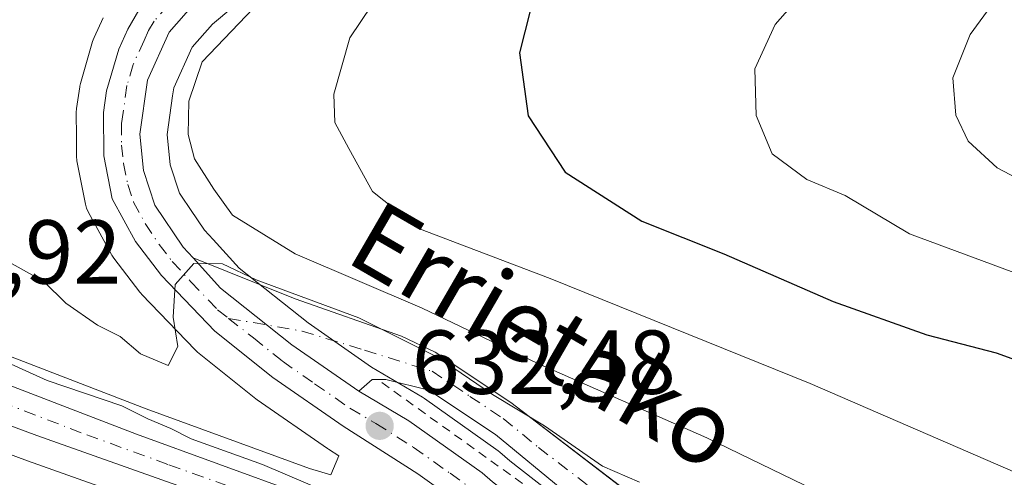
# Model space of a CAD drawing. Units: metres. Extents: x 596725 to 600158, y 4763817 to 4766179.
# Drawn here: x 598407 to 598515, y 4764760 to 4764811 of the extents above; entities that cross this region are included whole.
import ezdxf
from ezdxf.enums import TextEntityAlignment as Align

# ---------------------------------------------------------------- set-up
doc = ezdxf.new("R2010")
doc.units = ezdxf.units.M
doc.header["$MEASUREMENT"] = 0
doc.linetypes.add('DGN Style 2', pattern=[1.6480167562047852, 0.988810053722871, -0.6592067024819142])
doc.linetypes.add('DGN Style 4', pattern=[2.6384748266838614, 1.318413404963828, -0.6592067024819142, 0.001648016756204785, -0.6592067024819142])
for name, color, linetype, lineweight in [('Alambrada', 7, 'DGN Style 2', 0), ('Arbolado forestal CxS', 92, 'Continuous', 0), ('Carretera de calzada única Cxs', 7, 'Continuous', 13), ('Carretera de calzada única eje', 7, 'DGN Style 4', 0), ('Curva de nivel maestra', 30, 'Continuous', 30), ('Curva de nivel normal', 30, 'Continuous', 0), ('Núcleo urbano CxS', 7, 'Continuous', 0), ('Pastizal CxS', 92, 'Continuous', 0), ('Pista pavimentada Cxs', 135, 'Continuous', 0), ('Pista pavimentada eje', 135, 'DGN Style 4', 0), ('Punto de cota en terreno', 7, 'Continuous', 0), ('Rótulo de punto de cota en terreno', 7, 'Continuous', 0), ('Texto cartográfico', 7, 'Continuous', 0)]:
    doc.layers.add(name, color=color, linetype=linetype, lineweight=lineweight)
doc.styles.add('Style-Arial', font='txt')

# ---------------------------------------------------------------- blocks, each defined once
blk = doc.blocks.new('*U18')
at = {"layer": 'Núcleo urbano CxS', "color": 7, "linetype": 'Continuous', "lineweight": 0}
for points in [[(598432.3592999997, 4764813.725299999, 638.412599999996), (598428.1130999997, 4764810.1491, 638.1082000000024), (598425.8761, 4764807.611500001, 637.8745999999956), (598423.8302999996, 4764803.112500001, 637.6272999999928), (598423.7071000002, 4764802.2389, 637.5709000000061), (598423.1010999996, 4764797.9387, 637.1627000000008), (598423.4332999998, 4764794.609300001, 636.9225000000006), (598424.4518999998, 4764791.4715, 636.8696000000054), (598424.6712999997, 4764791.1483, 636.8847999999998), (598425.6771, 4764789.665100001, 636.8684999999969), (598427.2301000003, 4764787.3751, 636.5722999999998), (598428.1725000005, 4764786.3463, 636.6573000000062), (598431.0521, 4764783.201500001, 636.1833000000044), (598438.6649000002, 4764777.1557, 634.5865000000049), (598445.6349, 4764772.274900001, 633.3534999999974), (598451.2836999996, 4764768.944499999, 633.3796000000002), (598451.4993000003, 4764768.804500001, 633.3695000000008), (598459.6092999997, 4764763.034499999, 633.0785999999935), (598459.8179000001, 4764762.8717, 633.0556999999973), (598460.9167, 4764761.9177, 632.9113999999972), (598471.142, 4764753.952299999, 632.2293999999965)], [(598447.4363000002, 4764747.8101, 629.0724999999948), (598407.7068999996, 4764761.920100001, 629.391499999998), (598399.9206999998, 4764764.7959, 629.2044000000024)], [(598402.0493000001, 4764774.863299999, 631.1569000000018), (598420.7821000004, 4764767.669700001, 632.3341999999975), (598438.8230999997, 4764761.085899999, 632.0959000000003), (598441.1584999999, 4764760.3727, 631.9098999999987), (598442.0261000004, 4764762.4935, 632.7271000000037), (598440.9017000003, 4764763.207699999, 632.8113000000012), (598440.8028999995, 4764763.2731, 632.8196000000025), (598433.0428999999, 4764768.643100001, 633.8862999999983), (598432.8679000001, 4764768.7739, 633.9075000000012), (598426.4649, 4764773.9329, 634.6731), (598426.2068999996, 4764774.171499999, 634.7050000000017), (598420.3169, 4764780.3015, 635.7370999999986), (598420.1819000002, 4764780.4517, 635.7685000000056), (598420.1009000001, 4764780.5529, 635.7878999999957), (598417.2209000001, 4764784.3029, 636.414300000004), (598417.0021000003, 4764784.630100001, 636.438599999994), (598416.9653000003, 4764784.695499999, 636.4431999999942), (598414.3953, 4764789.4155, 636.9933000000019), (598414.2111000001, 4764789.824100001, 637.0415999999968), (598414.0865000002, 4764790.271299999, 637.0819000000047), (598413.1511000004, 4764795.030300001, 637.5255999999936), (598413.1001000004, 4764795.5615, 637.5728999999993), (598413.0871000001, 4764797.6721, 637.7287999999971), (598413.0701000001, 4764800.380700001, 637.9594999999972), (598413.1023000004, 4764800.828500001, 637.9916999999987), (598413.4523, 4764803.1985, 638.1218999999984), (598413.4656999996, 4764803.281099999, 638.1254000000044), (598413.5383000001, 4764803.5941, 638.1353999999993), (598414.8783, 4764808.224099999, 638.174199999994), (598414.9411000004, 4764808.416099999, 638.1459000000032), (598415.0405000001, 4764808.6567, 638.1107000000047), (598416.0604999998, 4764810.846700001, 637.8855999999942)]]:
    blk.add_polyline3d(points, dxfattribs=at)
blk = doc.blocks.new('*U20')
at = {"layer": 'Arbolado forestal CxS', "color": 92, "linetype": 'Continuous', "lineweight": 0}
for points in [[(598416.0604999998, 4764810.846700001, 637.8855999999942), (598415.0405000001, 4764808.6567, 638.1107000000047), (598414.9411000004, 4764808.416099999, 638.1459000000032), (598414.8783, 4764808.224099999, 638.174199999994), (598413.5383000001, 4764803.5941, 638.1353999999993), (598413.4656999996, 4764803.281099999, 638.1254000000044), (598413.4523, 4764803.1985, 638.1218999999984), (598413.1023000004, 4764800.828500001, 637.9916999999987), (598413.0701000001, 4764800.380700001, 637.9594999999972), (598413.0871000001, 4764797.6721, 637.7287999999971), (598413.1001000004, 4764795.5615, 637.5728999999993), (598413.1511000004, 4764795.030300001, 637.5255999999936), (598414.0865000002, 4764790.271299999, 637.0819000000047), (598414.2111000001, 4764789.824100001, 637.0415999999968), (598414.3953, 4764789.4155, 636.9933000000019), (598416.9653000003, 4764784.695499999, 636.4431999999942), (598417.0021000003, 4764784.630100001, 636.438599999994), (598417.2209000001, 4764784.3029, 636.414300000004), (598420.1009000001, 4764780.5529, 635.7878999999957), (598420.1819000002, 4764780.4517, 635.7685000000056), (598420.3169, 4764780.3015, 635.7370999999986), (598426.2068999996, 4764774.171499999, 634.7050000000017), (598426.4649, 4764773.9329, 634.6731), (598432.8679000001, 4764768.7739, 633.9075000000012), (598433.0428999999, 4764768.643100001, 633.8862999999983), (598440.8028999995, 4764763.2731, 632.8196000000025), (598440.9017000003, 4764763.207699999, 632.8113000000012), (598442.0261000004, 4764762.4935, 632.7271000000037), (598441.1584999999, 4764760.3727, 631.9098999999987), (598438.8230999997, 4764761.085899999, 632.0959000000003), (598420.7821000004, 4764767.669700001, 632.3341999999975), (598402.0493000001, 4764774.863299999, 631.1569000000018)], [(598471.142, 4764753.952299999, 632.2293999999965), (598460.9167, 4764761.9177, 632.9113999999972), (598459.8179000001, 4764762.8717, 633.0556999999973), (598459.6092999997, 4764763.034499999, 633.0785999999935), (598451.4993000003, 4764768.804500001, 633.3695000000008), (598451.2836999996, 4764768.944499999, 633.3796000000002), (598445.6349, 4764772.274900001, 633.3534999999974), (598438.6649000002, 4764777.1557, 634.5865000000049), (598431.0521, 4764783.201500001, 636.1833000000044), (598428.1725000005, 4764786.3463, 636.6573000000062), (598427.2301000003, 4764787.3751, 636.5722999999998), (598425.6771, 4764789.665100001, 636.8684999999969), (598424.6712999997, 4764791.1483, 636.8847999999998), (598424.4518999998, 4764791.4715, 636.8696000000054), (598423.4332999998, 4764794.609300001, 636.9225000000006), (598423.1010999996, 4764797.9387, 637.1627000000008), (598423.7071000002, 4764802.2389, 637.5709000000061), (598423.8302999996, 4764803.112500001, 637.6272999999928), (598425.8761, 4764807.611500001, 637.8745999999956), (598428.1130999997, 4764810.1491, 638.1082000000024), (598432.3592999997, 4764813.725299999, 638.412599999996)]]:
    blk.add_polyline3d(points, dxfattribs=at)
blk = doc.blocks.new('5PATER')
at = {"layer": 'Punto de cota en terreno', "linetype": 'Continuous', "lineweight": 0}
h = blk.add_hatch(color=51, dxfattribs=at)
edge = h.paths.add_edge_path()
edge.add_ellipse((0, 0), major_axis=(-0.1095731443231308, -0.1110710700762829), ratio=0.9994222409660322, start_angle=0, end_angle=360)

msp = doc.modelspace()

# ---------------------------------------------------------------- linework, layer by layer
at = {"layer": 'Alambrada', "color": 7, "linetype": 'DGN Style 2', "lineweight": 0, "extrusion": (-0.2441015352215109, -0.3722690723834968, 0.8954497072696112), "elevation": -1919291.305581678, "flags": 128}
msp.add_lwpolyline([(-2112271.764363202, 3862098.705796099), (-2112242.079903442, 3862097.313271496), (-2112211.468064558, 3862094.035818042)], dxfattribs=at)
at = {"layer": 'Arbolado forestal CxS', "color": 92, "linetype": 'Continuous', "lineweight": 0}
for points in [[(598432.3592999997, 4764813.725299999, 638.412599999996), (598428.1130999997, 4764810.1491, 638.1082000000024), (598425.8761, 4764807.611500001, 637.8745999999956), (598423.8302999996, 4764803.112500001, 637.6272999999928), (598423.7071000002, 4764802.2389, 637.5709000000061), (598423.1010999996, 4764797.9387, 637.1627000000008), (598423.4332999998, 4764794.609300001, 636.9225000000006), (598424.4518999998, 4764791.4715, 636.8696000000054), (598424.6712999997, 4764791.1483, 636.8847999999998), (598425.6771, 4764789.665100001, 636.8684999999969), (598427.2301000003, 4764787.3751, 636.5722999999998), (598428.1725000005, 4764786.3463, 636.6573000000062), (598431.0521, 4764783.201500001, 636.1833000000044), (598438.6649000002, 4764777.1557, 634.5865000000049), (598445.6349, 4764772.274900001, 633.3534999999974), (598451.2836999996, 4764768.944499999, 633.3796000000002), (598451.4993000003, 4764768.804500001, 633.3695000000008), (598459.6092999997, 4764763.034499999, 633.0785999999935), (598459.8179000001, 4764762.8717, 633.0556999999973), (598460.9167, 4764761.9177, 632.9113999999972), (598471.142, 4764753.952299999, 632.2293999999965)], [(598402.0493000001, 4764774.863299999, 631.1569000000018), (598420.7821000004, 4764767.669700001, 632.3341999999975), (598438.8230999997, 4764761.085899999, 632.0959000000003), (598441.1584999999, 4764760.3727, 631.9098999999987), (598442.0261000004, 4764762.4935, 632.7271000000037), (598440.9017000003, 4764763.207699999, 632.8113000000012), (598440.8028999995, 4764763.2731, 632.8196000000025), (598433.0428999999, 4764768.643100001, 633.8862999999983), (598432.8679000001, 4764768.7739, 633.9075000000012), (598426.4649, 4764773.9329, 634.6731), (598426.2068999996, 4764774.171499999, 634.7050000000017), (598420.3169, 4764780.3015, 635.7370999999986), (598420.1819000002, 4764780.4517, 635.7685000000056), (598420.1009000001, 4764780.5529, 635.7878999999957), (598417.2209000001, 4764784.3029, 636.414300000004), (598417.0021000003, 4764784.630100001, 636.438599999994), (598416.9653000003, 4764784.695499999, 636.4431999999942), (598414.3953, 4764789.4155, 636.9933000000019), (598414.2111000001, 4764789.824100001, 637.0415999999968), (598414.0865000002, 4764790.271299999, 637.0819000000047), (598413.1511000004, 4764795.030300001, 637.5255999999936), (598413.1001000004, 4764795.5615, 637.5728999999993), (598413.0871000001, 4764797.6721, 637.7287999999971), (598413.0701000001, 4764800.380700001, 637.9594999999972), (598413.1023000004, 4764800.828500001, 637.9916999999987), (598413.4523, 4764803.1985, 638.1218999999984), (598413.4656999996, 4764803.281099999, 638.1254000000044), (598413.5383000001, 4764803.5941, 638.1353999999993), (598414.8783, 4764808.224099999, 638.174199999994), (598414.9411000004, 4764808.416099999, 638.1459000000032), (598415.0405000001, 4764808.6567, 638.1107000000047), (598416.0604999998, 4764810.846700001, 637.8855999999942)]]:
    msp.add_polyline3d(points, dxfattribs=at)
at = {"layer": 'Carretera de calzada única Cxs', "color": 7, "linetype": 'Continuous', "lineweight": 13}
for points in [[(598525.5100999996, 4764861.8201, 650.5302999999985), (598514.8300999999, 4764852.840100001, 648.3583000000071), (598508.7801000001, 4764848.590100001, 650.9259000000021), (598502.9801000003, 4764845.850099999, 649.6665999999968), (598497.1401000004, 4764844.020099999, 652.4906000000046), (598474.8000999996, 4764838.5601, 647.0880999999936), (598466.3701, 4764836.170100001, 644.4165999999968), (598460.5100999996, 4764833.720100001, 643.4704999999958), (598450.8501000004, 4764829.090100001, 642.540399999998), (598442.8201000001, 4764824.5101, 642.0372999999963), (598436.6201, 4764820.520099999, 642.4976000000024), (598430.5100999996, 4764816.090100001, 641.0503000000026), (598426.0100999996, 4764812.300100001, 641.3206000000064), (598423.3300999999, 4764809.2601, 640.9318000000058), (598420.9200999998, 4764803.960100001, 638.4361999999965), (598420.0800999999, 4764798.0001, 637.6076999999932), (598420.4801000003, 4764793.9901, 636.9983000000066), (598421.7301000003, 4764790.140100001, 636.3623999999982), (598424.8701, 4764785.5101, 637.0754000000015), (598425.9599000001, 4764784.319499999, 636.9340999999986)], [(598426.0100999996, 4764812.300100001, 641.3206000000064), (598423.3300999999, 4764809.2601, 640.9318000000058), (598420.9200999998, 4764803.960100001, 638.4361999999965), (598420.0800999999, 4764798.0001, 637.6076999999932), (598420.4801000003, 4764793.9901, 636.9983000000066), (598421.7301000003, 4764790.140100001, 636.3623999999982), (598424.8701, 4764785.5101, 637.0754000000015), (598425.9600000001, 4764784.319499999, 636.9340999999986), (598429.0000999998, 4764781.0001, 636.4668999999994), (598436.8701, 4764774.7501, 634.3317999999999), (598444.2445, 4764769.6119, 633.124299999996), (598449.7600999996, 4764766.360099999, 633.0280999999959), (598457.8701, 4764760.590100001, 632.0485999999946), (598459.0100999996, 4764759.600099999, 631.984700000001)], [(598456.6901000004, 4764756.2501, 631.1484000000055), (598450.7600999996, 4764760.5001, 632.1331999999966), (598442.5100999996, 4764765.7401, 634.2808999999979), (598434.7500999998, 4764771.110099999, 634.0400999999983), (598428.3701, 4764776.2501, 634.7219000000041), (598422.4801000003, 4764782.380100001, 635.1953000000067), (598419.6001000004, 4764786.130100001, 635.9842000000062), (598417.0301000001, 4764790.850099999, 636.5770000000048), (598416.1001000004, 4764795.5801, 637.0871000000043), (598416.0701000001, 4764800.390100001, 637.7983999999997), (598416.4200999998, 4764802.7601, 638.3796000000002), (598417.7600999996, 4764807.390100001, 641.5546999999933), (598418.7801000001, 4764809.5801, 644.0721999999951), (598419.9801000003, 4764811.670100001, 646.0581999999995)], [(598456.6901000004, 4764756.2501, 631.1484000000055), (598450.7600999996, 4764760.5001, 632.1331999999966), (598442.5100999996, 4764765.7401, 634.2808999999979), (598434.7500999998, 4764771.110099999, 634.0400999999983), (598428.3701, 4764776.2501, 634.7219000000041), (598422.4801000003, 4764782.380100001, 635.1953000000067), (598419.6001000004, 4764786.130100001, 635.9842000000062), (598417.0301000001, 4764790.850099999, 636.5770000000048), (598416.1001000004, 4764795.5801, 637.0871000000043), (598416.0701000001, 4764800.390100001, 637.7983999999997), (598416.4200999998, 4764802.7601, 638.3796000000002), (598417.7600999996, 4764807.390100001, 641.5546999999933), (598418.7801000001, 4764809.5801, 644.0721999999951), (598419.9801000003, 4764811.670100001, 646.0581999999995)], [(598425.9599000001, 4764784.319499999, 636.9340999999986), (598429.0000999998, 4764781.0001, 636.4668999999994), (598436.8701, 4764774.7501, 634.3317999999999), (598444.2445, 4764769.6119, 633.124299999996)], [(598400.8501000004, 4764772.110099999, 630.2716999999975), (598419.7301000003, 4764764.860099999, 635.8736000000063), (598437.8701, 4764758.2401, 634.2244000000064)], [(598400.8501000004, 4764772.110099999, 630.2716999999975), (598419.7301000003, 4764764.860099999, 635.8736000000063), (598437.8701, 4764758.2401, 634.2244000000064)], [(598444.2445, 4764769.6119, 633.124299999996), (598449.7600999996, 4764766.360099999, 633.0280999999959), (598457.8701, 4764760.590100001, 632.0485999999946), (598459.0100999996, 4764759.600099999, 631.984700000001), (598469.2801000001, 4764751.600099999, 631.4550000000017), (598483.2801000001, 4764740.340100001, 630.0371000000014), (598516.2301000003, 4764710.340100001, 632.2954999999929), (598559.0500999996, 4764669.7501, 626.492499999993), (598569.5301000001, 4764660.3301, 627.0347999999941)], [(598448.4600999998, 4764750.630100001, 631.5095000000001), (598408.7301000003, 4764764.7401, 629.7544000000053), (598400.9600999998, 4764767.610099999, 630.0953000000009)], [(598448.4600999998, 4764750.630100001, 631.5095000000001), (598408.7301000003, 4764764.7401, 629.7544000000053), (598400.9600999998, 4764767.610099999, 630.0953000000009)]]:
    msp.add_polyline3d(points, dxfattribs=at)
at = {"layer": 'Carretera de calzada única eje', "color": 7, "linetype": 'DGN Style 4', "lineweight": 0}
for points in [[(598423.2301000003, 4764812.2501, 643.7342000000062), (598421.6601, 4764810.460100001, 642.8513999999996), (598421.0500999996, 4764809.420100001, 641.9812999999995), (598420.5500999996, 4764808.3201, 640.8629999999976), (598419.3501000004, 4764805.670100001, 639.4915000000037), (598418.6700999998, 4764803.350099999, 638.0962000000001), (598418.2500999998, 4764800.380100001, 637.1947999999975), (598418.0701000001, 4764799.1801, 637.0204999999987), (598418.0800999999, 4764796.790100001, 636.784599999999), (598418.2801000001, 4764794.770099999, 636.6394), (598418.7600999996, 4764792.420100001, 636.4581999999937), (598419.3901000004, 4764790.5001, 636.3478000000032), (598420.6700999998, 4764788.130100001, 636.0224000000017), (598422.2301000003, 4764785.8201, 635.5942000000068), (598423.6700999998, 4764783.9301, 635.789300000004), (598425.7301000003, 4764781.6801, 635.4642000000022), (598428.6700999998, 4764778.610099999, 635.099000000002), (598429.8806999996, 4764777.6567, 634.6992000000029)], [(598429.8806999996, 4764777.6567, 634.6992000000029), (598432.6201, 4764775.5001, 634.3800999999949), (598435.8201000001, 4764772.9301, 633.7789000000049), (598439.3701, 4764770.4301, 633.2994999999937), (598443.2600999996, 4764767.7401, 632.9363000000012), (598446.1401000004, 4764766.050100001, 633.0993000000017), (598450.2600999996, 4764763.4301, 632.5449999999983), (598454.3201000001, 4764760.550100001, 631.8983000000007), (598457.2801000001, 4764758.420100001, 631.5092000000004), (598457.8501000004, 4764757.9301, 631.4235999999946), (598462.6201, 4764753.6601, 630.8408000000054), (598466.3300999999, 4764750.960100001, 630.6619999999966), (598471.2301000003, 4764747.1501, 630.133799999996), (598477.5000999998, 4764742.170100001, 629.2565000000031)], [(598404.7801000001, 4764768.4301, 629.7453999999998), (598412.3901000004, 4764765.5101, 630.6640000000043), (598414.2301000003, 4764764.800100001, 632.0506000000023), (598423.3000999996, 4764761.4901, 632.7817000000068), (598443.1700999998, 4764754.4301, 633.9502000000066)]]:
    msp.add_polyline3d(points, dxfattribs=at)
at = {"layer": 'Curva de nivel maestra', "color": 30, "linetype": 'Continuous', "lineweight": 30, "elevation": 650, "flags": 128}
msp.add_lwpolyline([(598516.8399999999, 4764847.7301), (598511.7199999997, 4764844.1801), (598500.3300000001, 4764835.720100001), (598487.3300000001, 4764827.5601), (598469.04, 4764817.130100001), (598465.6699999999, 4764814.7301), (598463.1500000004, 4764811.620100001), (598461.9900000002, 4764806.960100001), (598462.9500000002, 4764800.0001), (598467.0300000003, 4764793.800100001), (598475.4800000006, 4764788.380100001), (598484.5199999996, 4764784.770099999), (598496.5999999996, 4764779.5101), (598506.9199999999, 4764775.8301), (598514.5800000001, 4764773.840100001), (598523.5, 4764770.620100001)], dxfattribs=at)
at = {"layer": 'Curva de nivel normal', "color": 30, "linetype": 'Continuous', "lineweight": 0, "flags": 128}
for points, elevation in [([(598520.9699999997, 4764874.180000001), (598514.3399999999, 4764863.029999999), (598509.8200000003, 4764855.619999999), (598508.7100000001, 4764850.289999999), (598506.9100000003, 4764847.289999999), (598500.8399999999, 4764843.699999999), (598492.6600000003, 4764840.350000001), (598487.0499999998, 4764837.82), (598479.7199999997, 4764835.16), (598471.3899999997, 4764832.49), (598462.3200000003, 4764828.07), (598455.0700000003, 4764823.01), (598448.0300000003, 4764815.779999999), (598443.2599999999, 4764808.609999999), (598441.5, 4764802.4), (598441.6200000001, 4764799.279999999), (598443.1600000003, 4764796.4), (598445.7400000002, 4764791.65), (598450.9500000002, 4764787.529999999), (598465.3700000001, 4764782.039999999), (598494.0499999998, 4764770.449999999), (598516.7100000001, 4764760.65)], 645.0000000000001), ([(598523.4500000002, 4764780.130000001), (598505.0199999996, 4764787), (598497.8899999997, 4764791.220000001), (598493.6900000004, 4764792.970000001), (598489.8700000001, 4764795.82), (598488.0899999999, 4764800.060000001), (598487.9299999997, 4764805.210000001), (598490.1799999997, 4764810.100000001), (598495.4000000004, 4764816.050000001), (598503.7800000003, 4764823.699999999), (598513.1100000005, 4764831.220000001), (598521.9900000002, 4764839.180000001)], 655), ([(598522.8899999997, 4764789.980000001), (598514.6699999999, 4764794.279999999), (598511.4699999997, 4764797.230000001), (598510.0999999996, 4764800.09), (598509.79, 4764804.220000001), (598511.6799999997, 4764808.980000001), (598514.2999999998, 4764812.560000001), (598529.3700000001, 4764828.630000001)], 660), ([(598434.2300000006, 4764813.619999999), (598426.9600000001, 4764805.960000001), (598425.4800000006, 4764801.630000001), (598425.4100000003, 4764797.960000001), (598426.1299999999, 4764795.279999999), (598428.2599999999, 4764791.92), (598430.2999999998, 4764789.050000001), (598437.2199999997, 4764784.779999999), (598451.2300000006, 4764778.77), (598463.9299999997, 4764772.710000001), (598482.6600000003, 4764764.470000001), (598495.79, 4764758.100000001)], 640), ([(598406.0199999996, 4764783.66), (598409.4800000006, 4764781.710000001), (598411.9400000004, 4764779.33), (598415.4000000004, 4764776.92), (598417.9199999999, 4764775.640000001), (598420.1600000003, 4764773.730000001), (598423.2000000002, 4764772.439999999), (598424.2800000003, 4764774.539999999), (598423.7800000003, 4764777.779999999), (598423.9800000006, 4764781.4), (598426.0499999998, 4764783.720000001), (598429.2100000001, 4764783.66), (598432.9199999999, 4764781.91), (598444.2400000002, 4764777.730000001), (598453.0199999996, 4764773.32), (598459.0099999999, 4764769.25), (598464.7199999997, 4764765.779999999), (598471.1200000001, 4764761.32), (598475.2100000001, 4764759.560000001)], 635), ([(598403.9199999999, 4764773.480000001), (598409.8799999999, 4764770.779999999), (598418.0999999996, 4764768), (598420.9800000006, 4764766.550000001), (598423.5199999996, 4764765.5), (598425.7599999999, 4764764.34), (598433.6100000005, 4764761.51), (598441.1100000005, 4764758.310000001)], 630.0000000000001)]:
    msp.add_lwpolyline(points, dxfattribs=dict(at, elevation=elevation))
at = {"layer": 'Núcleo urbano CxS', "color": 7, "linetype": 'Continuous', "lineweight": 0}
for points in [[(598432.3592999997, 4764813.725299999, 638.412599999996), (598428.1130999997, 4764810.1491, 638.1082000000024), (598425.8761, 4764807.611500001, 637.8745999999956), (598423.8302999996, 4764803.112500001, 637.6272999999928), (598423.7071000002, 4764802.2389, 637.5709000000061), (598423.1010999996, 4764797.9387, 637.1627000000008), (598423.4332999998, 4764794.609300001, 636.9225000000006), (598424.4518999998, 4764791.4715, 636.8696000000054), (598424.6712999997, 4764791.1483, 636.8847999999998), (598425.6771, 4764789.665100001, 636.8684999999969), (598427.2301000003, 4764787.3751, 636.5722999999998), (598428.1725000005, 4764786.3463, 636.6573000000062), (598431.0521, 4764783.201500001, 636.1833000000044), (598438.6649000002, 4764777.1557, 634.5865000000049), (598445.6349, 4764772.274900001, 633.3534999999974), (598451.2836999996, 4764768.944499999, 633.3796000000002), (598451.4993000003, 4764768.804500001, 633.3695000000008), (598459.6092999997, 4764763.034499999, 633.0785999999935), (598459.8179000001, 4764762.8717, 633.0556999999973), (598460.9167, 4764761.9177, 632.9113999999972), (598471.142, 4764753.952299999, 632.2293999999965)], [(598402.0493000001, 4764774.863299999, 631.1569000000018), (598420.7821000004, 4764767.669700001, 632.3341999999975), (598438.8230999997, 4764761.085899999, 632.0959000000003), (598441.1584999999, 4764760.3727, 631.9098999999987), (598442.0261000004, 4764762.4935, 632.7271000000037), (598440.9017000003, 4764763.207699999, 632.8113000000012), (598440.8028999995, 4764763.2731, 632.8196000000025), (598433.0428999999, 4764768.643100001, 633.8862999999983), (598432.8679000001, 4764768.7739, 633.9075000000012), (598426.4649, 4764773.9329, 634.6731), (598426.2068999996, 4764774.171499999, 634.7050000000017), (598420.3169, 4764780.3015, 635.7370999999986), (598420.1819000002, 4764780.4517, 635.7685000000056), (598420.1009000001, 4764780.5529, 635.7878999999957), (598417.2209000001, 4764784.3029, 636.414300000004), (598417.0021000003, 4764784.630100001, 636.438599999994), (598416.9653000003, 4764784.695499999, 636.4431999999942), (598414.3953, 4764789.4155, 636.9933000000019), (598414.2111000001, 4764789.824100001, 637.0415999999968), (598414.0865000002, 4764790.271299999, 637.0819000000047), (598413.1511000004, 4764795.030300001, 637.5255999999936), (598413.1001000004, 4764795.5615, 637.5728999999993), (598413.0871000001, 4764797.6721, 637.7287999999971), (598413.0701000001, 4764800.380700001, 637.9594999999972), (598413.1023000004, 4764800.828500001, 637.9916999999987), (598413.4523, 4764803.1985, 638.1218999999984), (598413.4656999996, 4764803.281099999, 638.1254000000044), (598413.5383000001, 4764803.5941, 638.1353999999993), (598414.8783, 4764808.224099999, 638.174199999994), (598414.9411000004, 4764808.416099999, 638.1459000000032), (598415.0405000001, 4764808.6567, 638.1107000000047), (598416.0604999998, 4764810.846700001, 637.8855999999942)], [(598399.9206999998, 4764764.7959, 629.2044000000024), (598407.7068999996, 4764761.920100001, 629.391499999998), (598447.4363000002, 4764747.8101, 629.0724999999948)]]:
    msp.add_polyline3d(points, dxfattribs=at)
at = {"layer": 'Pastizal CxS', "color": 92, "linetype": 'Continuous', "lineweight": 0}
msp.add_polyline3d([(598399.9206999998, 4764764.7959, 629.2044000000024), (598407.7068999996, 4764761.920100001, 629.391499999998), (598447.4363000002, 4764747.8101, 629.0724999999948)], dxfattribs=at)
msp.add_polyline3d([(598399.9206999998, 4764764.7959, 629.2044000000024), (598407.7068999996, 4764761.920100001, 629.391499999998), (598447.4363000002, 4764747.8101, 629.0724999999948)], dxfattribs=at)
at = {"layer": 'Pista pavimentada Cxs', "color": 135, "linetype": 'Continuous', "lineweight": 0}
for points in [[(598425.9599000001, 4764784.319499999, 636.9340999999986), (598429.0000999998, 4764781.0001, 636.4668999999994), (598436.8701, 4764774.7501, 634.3317999999999), (598444.2445, 4764769.6119, 633.124299999996)], [(598425.9599000001, 4764784.319499999, 636.9340999999986), (598437.2401000002, 4764779.8201, 638.6857000000019), (598448.9401000004, 4764775.690099999, 639.9885000000068), (598452.6700999998, 4764773.9101, 641.4869000000035), (598461.0301000001, 4764768.380100001, 640.9226000000053), (598472.9987000005, 4764759.188899999, 638.6392000000051)], [(598538.2200999996, 4764715.110099999, 639.1046999999963), (598514.0800999999, 4764731.9101, 634.8781000000017), (598509.8201000001, 4764734.5101, 634.5887999999978), (598496.4401000004, 4764741.5001, 634.0482000000047), (598472.6501000002, 4764754.4101, 634.1116000000038), (598467.1001000004, 4764758.440099999, 633.767399999997), (598459.3300999999, 4764764.8201, 635.1717000000062), (598451.9801000003, 4764769.710100001, 635.4716000000044), (598447.2301000003, 4764770.920100001, 633.5283000000054), (598445.7200999996, 4764770.9101, 633.4008999999933), (598444.2445, 4764769.6119, 633.124299999996), (598436.8701, 4764774.7501, 634.3317999999999), (598429.0000999998, 4764781.0001, 636.4668999999994), (598425.9600000001, 4764784.319499999, 636.9340999999986), (598437.2401000002, 4764779.8201, 638.6857000000019), (598448.9401000004, 4764775.690099999, 639.9885000000068), (598452.6700999998, 4764773.9101, 641.4869000000035), (598461.0301000001, 4764768.380100001, 640.9226000000053), (598473.0100999996, 4764759.1801, 638.6310999999987), (598477.8901000004, 4764756.0701, 636.8132000000041), (598487.0301000001, 4764750.800100001, 635.9744000000064), (598500.4101, 4764744.020099999, 636.110799999995), (598513.6700999998, 4764736.670100001, 636.4219000000012), (598522.4501, 4764730.770099999, 637.640400000004)], [(598570.0900999998, 4764700.0801, 638.0040000000008), (598577.2801000001, 4764695.5701, 640.2321999999986), (598585.4901000002, 4764692.0801, 639.8512000000047), (598589.9801000003, 4764689.960100001, 638.459400000007), (598600.5100999996, 4764684.110099999, 638.9934000000068), (598599.9501, 4764681.700099999, 638.8423999999941), (598590.3701, 4764686.4001, 638.2304000000004), (598585.8601000002, 4764688.520099999, 638.9159000000072), (598562.1001000004, 4764699.850099999, 636.8595000000059), (598553.5701000001, 4764705.030099999, 636.5105999999942), (598548.5201000003, 4764709.130100001, 637.0387000000047), (598538.2200999996, 4764715.110099999, 639.1046999999963), (598514.0800999999, 4764731.9101, 634.8781000000017), (598509.8201000001, 4764734.5101, 634.5887999999978), (598496.4401000004, 4764741.5001, 634.0482000000047), (598472.6501000002, 4764754.4101, 634.1116000000038), (598467.1001000004, 4764758.440099999, 633.767399999997), (598459.3300999999, 4764764.8201, 635.1717000000062), (598451.9801000003, 4764769.710100001, 635.4716000000044), (598447.2301000003, 4764770.920100001, 633.5283000000054), (598445.7200999996, 4764770.9101, 633.4008999999933), (598444.2445, 4764769.6119, 633.124299999996)]]:
    msp.add_polyline3d(points, dxfattribs=at)
at = {"layer": 'Pista pavimentada eje', "color": 135, "linetype": 'DGN Style 4', "lineweight": 0}
msp.add_polyline3d([(598429.8806999996, 4764777.6567, 634.6992000000029), (598438.0040999996, 4764776.2457, 634.9238999999943), (598444.8887, 4764774.134500001, 634.9391999999935), (598452.3251, 4764771.8101, 637.4550000000017), (598456.5050999997, 4764769.045100001, 638.0188999999956), (598460.1801000005, 4764766.600099999, 637.5570000000008), (598464.0651000004, 4764763.4101, 636.118100000007), (598470.0551000005, 4764758.8101, 636.028999999995), (598472.8300999999, 4764756.795100001, 635.4744000000064), (598475.2701000003, 4764755.2401, 635.2562999999936), (598481.2175000003, 4764752.012499999, 634.4864999999991), (598485.7874999996, 4764749.377499999, 634.7556999999942), (598491.7351000002, 4764746.1501, 634.749299999996), (598498.4250999996, 4764742.7601, 634.806899999996), (598505.1151000002, 4764739.265100001, 635.0820999999996), (598511.7451, 4764735.590100001, 635.3999999999943), (598513.8750999998, 4764734.290100001, 635.6106), (598518.2651000004, 4764731.340100001, 636.1502000000038)], dxfattribs=at)

# ---------------------------------------------------------------- block references
at = {"layer": 'Arbolado forestal CxS', "color": 92, "linetype": 'Continuous', "lineweight": 0}
msp.add_blockref('*U20', (0, 0), dxfattribs=at)
at = {"layer": 'Núcleo urbano CxS', "color": 7, "linetype": 'Continuous', "lineweight": 0}
msp.add_blockref('*U18', (0, 0), dxfattribs=at)
at = {"layer": 'Punto de cota en terreno', "color": 7, "linetype": 'Continuous', "lineweight": 0, "xscale": 10, "yscale": 10, "zscale": 10}
msp.add_blockref('5PATER', (598446.5499999998, 4764765.789999999, 632.4799999999959), dxfattribs=at)

# ---------------------------------------------------------------- texts
at = {"layer": 'Rótulo de punto de cota en terreno', "color": 7, "linetype": 'Continuous', "lineweight": 0, "style": 'Style-Arial'}
for s, p in [('628,92', (598388.8877999998, 4764781.4878)), ('632,48', (598450.0778000001, 4764769.3178))]:
    msp.add_text(s, height=7.000000000000002, dxfattribs=at).set_placement(p)
at = {"layer": 'Texto cartográfico', "color": 7, "linetype": 'Continuous', "lineweight": 0, "style": 'Style-Arial'}
msp.add_text('Errietako', height=8, rotation=329.8891413892619, dxfattribs=at).set_placement((598464.7819527712, 4764775.773618362), align=Align.MIDDLE_CENTER)

doc.saveas('drawing.dxf')
